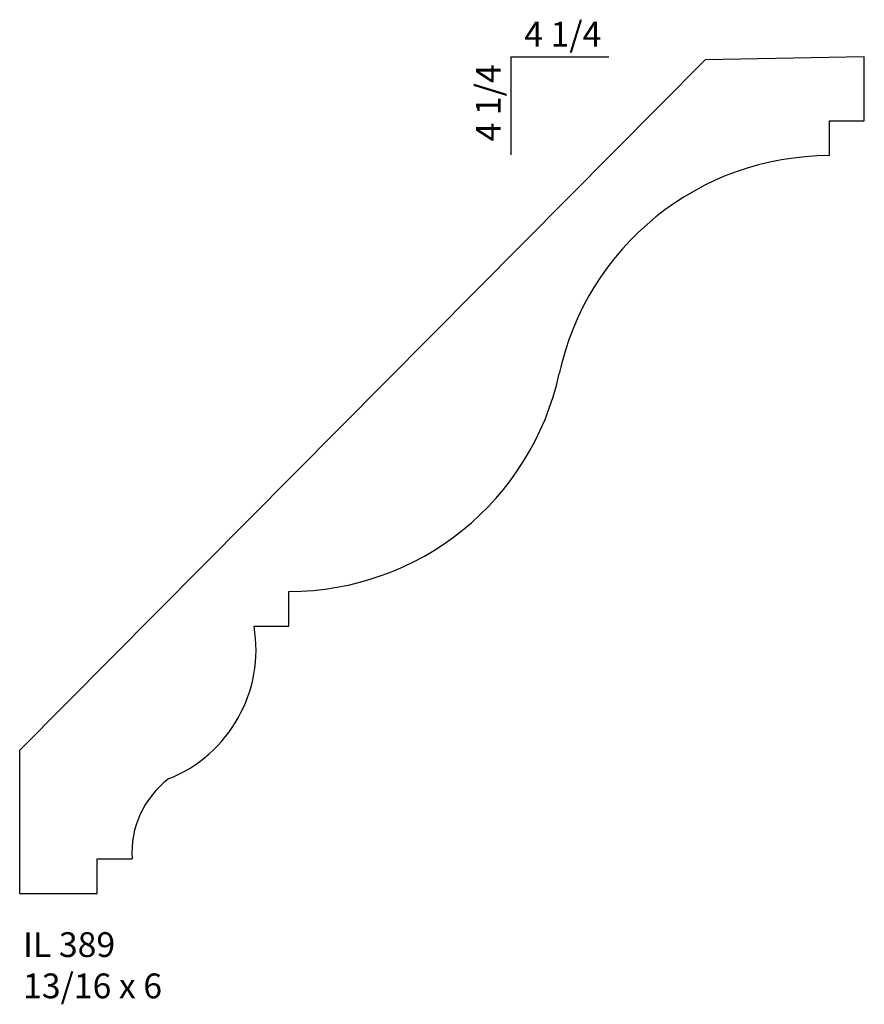
# Model space of a CAD drawing. Units: inches. Extents: x 49.55 to 53.81, y 25.99 to 30.96.
import ezdxf

# ---------------------------------------------------------------- set-up
doc = ezdxf.new("R2010")
doc.units = ezdxf.units.IN
doc.header["$MEASUREMENT"] = 0
doc.styles.add('Rom 1', font='dutch.ttf', dxfattribs={"height": 0.75})

msp = doc.modelspace()

# ---------------------------------------------------------------- linework, layer by layer
for p, q in [((52.0284, 30.7699), (52.5219, 30.7699)), ((52.0284, 30.7699), (52.0284, 30.2764)), ((53.8112, 30.7699), (53.008, 30.7559)), ((53.8112, 30.4473), (53.8112, 30.7699)), ((49.5493, 27.271), (53.008, 30.7559)), ((53.6352, 30.2714), (53.6352, 30.4473)), ((53.6352, 30.4473), (53.8112, 30.4473)), ((50.908, 27.8961), (50.908, 28.072)), ((50.7321, 27.8961), (50.908, 27.8961)), ((49.5493, 26.5471), (49.5493, 27.271)), ((49.9403, 26.5471), (49.9403, 26.7231)), ((49.9403, 26.7231), (50.1162, 26.7231)), ((49.5493, 26.5471), (49.9403, 26.5471))]:
    msp.add_line(p, q)
for centre, radius, start, end in [((53.6352, 28.8761), 1.3953, 90, 167.769), ((50.908, 29.4673), 1.3953, 270, 347.769), ((50.0381, 27.7788), 0.7038, 291.8523, 9.5941), ((50.5845, 26.7524), 0.4692, 127.3182, 183.5833)]:
    msp.add_arc(centre, radius, start, end)

# ---------------------------------------------------------------- texts
at = {"insert": (52.0951, 30.9473), "char_height": 0.125, "width": 0.40319, "attachment_point": 1, "style": 'Rom 1'}
msp.add_mtext('4 1/4', dxfattribs=at)
at = {"insert": (51.851, 30.343), "char_height": 0.125, "width": 0.40319, "attachment_point": 1, "rotation": 90, "style": 'Rom 1'}
msp.add_mtext('4 1/4', dxfattribs=at)
at = {"linetype": 'Continuous', "insert": (49.5663, 26.3521), "char_height": 0.125, "width": 1.298983, "attachment_point": 1, "style": 'Rom 1'}
msp.add_mtext('IL 389\\P13/16 x 6', dxfattribs=at)

doc.saveas('drawing.dxf')
